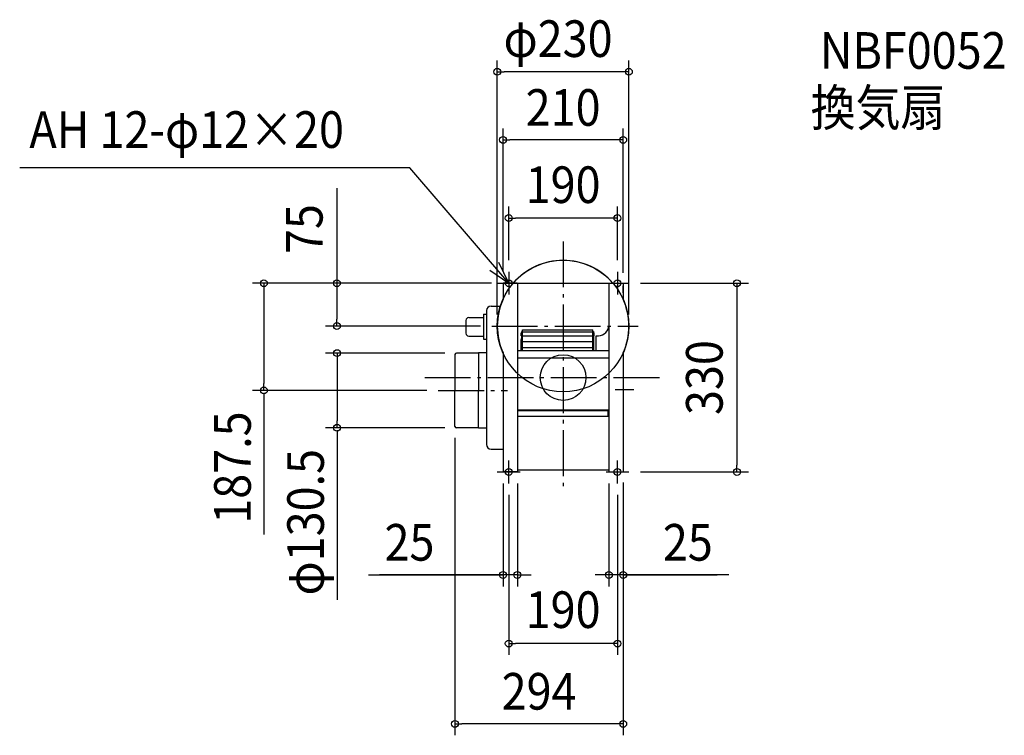
# Model space of a CAD drawing. Extents: x -950 to 771, y -625 to 626.
import ezdxf
from ezdxf.enums import TextEntityAlignment as Align

# ---------------------------------------------------------------- set-up
doc = ezdxf.new("R2010")
doc.units = 0
doc.header["$LTSCALE"] = 20
doc.header["$PDMODE"] = 3
doc.header["$PDSIZE"] = -2
doc.linetypes.add('DASHDOT', pattern=[5.5, 4, -0.6, 0.3, -0.6])
doc.layers.get('DEFPOINTS').update_dxf_attribs({"linetype": 'CONTINUOUS'})
for name, color, linetype in [('ARRANGE', 1, 'CONTINUOUS'), ('BASIS', 6, 'DASHDOT'), ('DETAIL', 5, 'CONTINUOUS'), ('ETC', 61, 'CONTINUOUS'), ('FIX', 7, 'CONTINUOUS'), ('NOTE', 4, 'CONTINUOUS'), ('OUTLINE', 3, 'CONTINUOUS'), ('SIZE', 4, 'CONTINUOUS')]:
    doc.layers.add(name, color=color, linetype=linetype)
doc.styles.get("Standard").update_dxf_attribs({"font": 'SIMPLEX.shx', "width": 0.9, "height": 64, "bigfont": 'BIGFONT.shx'})

msp = doc.modelspace()

# ---------------------------------------------------------------- linework, layer by layer
at = {"layer": 'ARRANGE', "color": 1, "linetype": 'CONTINUOUS'}
msp.add_circle((0, 0), 40, dxfattribs=at)
msp.add_point((0, 0), dxfattribs=at)
at = {"layer": 'BASIS', "color": 6, "linetype": 'DASHDOT'}
for p, q in [((0, 237.920703), (0, -199.954319)), ((-124.49621, 90), (130.965148, 90)), ((-241.711076, 0), (171.152605, 0)), ((-218.118866, -22.5), (-97.062438, -22.5)), ((90.906937, -21), (123.699578, -21))]:
    msp.add_line(p, q, dxfattribs=at)
at = {"layer": 'DEFPOINTS', "color": 30, "linetype": 'CONTINUOUS'}
for p in [(-115, 534.499595), (-105, 415.519651), (-95, 278.800343), (-95, 185), (95, 185), (-105, 165), (-105, 165), (-105, 165), (105, 163.2), (115, 165), (-395.461617, 90), (-124.49621, 90), (-115, 90), (115, 90), (-186.5, 42.75), (-523.062471, -22.5), (-218.118866, -22.5), (-189, -85.35), (-395.110446, -87.75), (-186.5, -87.75), (-105, -165), (-80, -165), (80, -165), (105, -163.2), (105, -163.2), (115, -165), (303.854848, -165), (-95, -185), (95, -185), (-105, -344.971601), (80, -344.971601), (-95, -464.837003), (-189, -605.30427)]:
    msp.add_point(p, dxfattribs=at)
at = {"layer": 'DETAIL', "color": 5, "linetype": 'CONTINUOUS'}
for p, q in [((-80.467385, 165), (-105, 165)), ((-105, 165), (-105, 136.904158)), ((-80, 165), (-80, -165)), ((-80, 165), (80, 165)), ((80, 165), (80, -165)), ((80.467385, 165), (104.999999, 165)), ((104.999999, 165), (104.999999, 136.904159)), ((105, 164), (105, 163.2)), ((105, 148.328252), (105, 160.2)), ((-126, 124.98976), (-109.547783, 124.98976)), ((-164.96313, 105), (-139, 105)), ((-139, 111), (-139, 67)), ((-139, 111), (-134, 111)), ((-134, 116.98976), (-134, -116.98976)), ((-169.96313, 100), (-169.96313, 77.499999)), ((-164.96313, 72.5), (-139, 72.5)), ((-73.160859, 73.131808), (-73.160859, 78.305696)), ((-73.160859, 78.305696), (-72.305859, 78.305696)), ((-73.160859, 73.131808), (-72.305859, 73.131808)), ((-72.305931, 68.857663), (-73.102798, 67.477391)), ((-72.305859, 47.334047), (-72.305859, 80.760638)), ((-72.305859, 80.760638), (-70.937853, 80.760638)), ((-70.937853, 47.334047), (-70.937853, 83.325638)), ((-70.937853, 83.325638), (51.892444, 83.325638)), ((-70.937853, 79.905638), (51.892444, 79.905638)), ((-70.937853, 73.065637), (51.892444, 73.065637)), ((51.892444, 47.334047), (51.892444, 83.325638)), ((51.892444, 80.760638), (53.260423, 80.760638)), ((53.260423, 80.760638), (53.260423, 47.334047)), ((54.115423, 78.305696), (53.260423, 78.305696)), ((54.115423, 73.131808), (53.260423, 73.131808)), ((54.115423, 73.131808), (54.115423, 78.305696)), ((57.877481, 47.334047), (57.877481, 72.93677)), ((-139, 67), (-134, 67)), ((-73.331843, 47.334047), (-73.331843, 66.6224)), ((-70.937853, 62.805637), (51.892444, 62.805637)), ((-70.937853, 52.446252), (51.892444, 52.446252)), ((-189, 40.25), (-189, -22.53571)), ((-147.641687, 42.75), (-186.5, 42.75)), ((-134, 43.25), (-147.641687, 43.25)), ((-147.641687, 43.25), (-147.641687, -22.464305)), ((-105, 43.095842), (-105, -56.764911)), ((80, 47.01263), (-80, 47.01263)), ((105, 43.095842), (105, -165)), ((-147.641687, 18.74006), (-147.641687, -22.535725)), ((80, 33.882885), (-80, 33.882885)), ((-189, -85.25), (-189, -22.53571)), ((-147.641687, -87.75), (-147.641687, -22.535695)), ((-105, -56.764911), (-105, -165)), ((-80, -56.249173), (80, -56.249173)), ((-78.908464, -67.23568), (-78.908464, -56.234608)), ((-78.908464, -57.434608), (78.763668, -57.434608)), ((-78.908464, -67.23568), (78.763668, -67.23568)), ((78.763668, -67.23568), (78.763668, -56.234608)), ((-147.641687, -87.75), (-186.5, -87.75)), ((-147.641687, -88.25), (-147.641687, -87.75)), ((-134, -88.25), (-147.641687, -88.25)), ((-126, -124.98976), (-105, -124.98976)), ((-80, -165), (-105, -165)), ((-80, -161.110929), (80, -161.110929)), ((80, -165), (105, -165)), ((105, -163.2), (105, -164))]:
    msp.add_line(p, q, dxfattribs=at)
msp.add_circle((0, 90), 115, dxfattribs=at)
for centre, radius, start, end in [((-126, 116.98976), 8, 90, 180), ((-164.96313, 100), 5, 90, 180), ((60.442605, 92.354345), 19.586273, 262.474617, 348.047841), ((-164.96313, 77.5), 5, 180, 270), ((-71.621895, 66.6224), 1.71, 150.000097, 179.999981), ((-186.5, 40.25), 2.5, 90, 180), ((-186.5, -85.25), 2.5, 180, 270), ((-126, -116.98976), 8, 180, 270)]:
    msp.add_arc(centre, radius, start, end, dxfattribs=at)
at = {"layer": 'FIX', "color": 11, "linetype": 'CONTINUOUS'}
for centre in [(-95, 165), (95, 165), (-95, -165), (95, -165)]:
    msp.add_circle(centre, 6, dxfattribs=at)
at = {"layer": 'NOTE', "color": 4, "linetype": 'CONTINUOUS'}
for p, q in [((-267.856138, 366.403895), (-949.905347, 366.403895)), ((-95, 165), (-267.856138, 366.403895)), ((-95, 165), (-112.282883, 201.073563)), ((-128.004198, 187.59918), (-95, 165)), ((-95, 185), (-95, 145)), ((95, 185), (95, 145)), ((-115, 165), (-75, 165)), ((75, 165), (115, 165)), ((-95, -185), (-95, -145)), ((95, -185), (95, -145)), ((-115, -165), (-75, -165)), ((75, -165), (115, -165))]:
    msp.add_line(p, q, dxfattribs=at)
at = {"layer": 'OUTLINE', "color": 3, "linetype": 'CONTINUOUS'}
for p, q in [((-105, 165), (-105, 136.904158)), ((-87.177979, 165), (-105, 165)), ((87.177979, 165), (104.999999, 165)), ((104.999999, 165), (104.999999, 136.904159)), ((105, 164), (105, 163.2)), ((105, 148.328252), (105, 160.2)), ((-126, 124.98976), (-109.547783, 124.98976)), ((-164.96313, 105), (-139, 105)), ((-139, 111), (-134, 111)), ((-139, 111), (-139, 67)), ((-134, 116.98976), (-134, -116.98976)), ((-169.96313, 100), (-169.96313, 77.499999)), ((-164.96313, 72.5), (-139, 72.5)), ((-139, 67), (-134, 67)), ((-189, 40.25), (-189, -22.53571)), ((-147.641687, 42.75), (-186.5, 42.75)), ((-147.641687, 43.25), (-147.641687, -22.464305)), ((-134, 43.25), (-147.641687, 43.25)), ((-105, 43.095842), (-105, -56.764911)), ((105, 43.095842), (105, -165)), ((-147.641687, 18.74006), (-147.641687, -22.535725)), ((-189, -85.25), (-189, -22.53571)), ((-147.641687, -87.75), (-147.641687, -22.535695)), ((-105, -56.764911), (-105, -165)), ((-147.641687, -87.75), (-186.5, -87.75)), ((-147.641687, -88.25), (-147.641687, -87.75)), ((-134, -88.25), (-147.641687, -88.25)), ((-126, -124.98976), (-105, -124.98976)), ((-80, -165), (-105, -165)), ((-80, -161.110929), (-80, -165)), ((-80, -161.110929), (80, -161.110929)), ((80, -161.110929), (80, -165)), ((80, -165), (105, -165)), ((105, -163.2), (105, -164))]:
    msp.add_line(p, q, dxfattribs=at)
for centre, radius, start, end in [((0, 90), 115, 40.705707, 139.294293), ((-126, 116.98976), 8, 90, 180), ((0, 90), 115, 155.929385, 204.070615), ((0, 90), 115, 335.929385, 24.070615), ((-164.96313, 100), 5, 90, 180), ((-164.96313, 77.5), 5, 180, 270), ((-186.5, 40.25), 2.5, 90, 180), ((-186.5, -85.25), 2.5, 180, 270), ((-126, -116.98976), 8, 180, 270)]:
    msp.add_arc(centre, radius, start, end, dxfattribs=at)
at = {"layer": 'SIZE', "color": 30, "linetype": 'CONTINUOUS'}
for p, q in [((-115, 110), (-115, 554.499595)), ((115, 110), (115, 554.499595)), ((-115, 534.499595), (-103, 534.499595)), ((103, 534.499595), (-103, 534.499595)), ((115, 534.499595), (103, 534.499595)), ((-105, 185), (-105, 435.519651)), ((105, 183.2), (105, 435.519651)), ((-105, 415.519651), (-93, 415.519651)), ((93, 415.519651), (-93, 415.519651)), ((105, 415.519651), (93, 415.519651)), ((-395.461617, 331.217862), (-395.461617, 165)), ((-95, 205), (-95, 298.800343)), ((95, 205), (95, 298.800343)), ((-95, 278.800343), (-83, 278.800343)), ((83, 278.800343), (-83, 278.800343)), ((95, 278.800343), (83, 278.800343)), ((-125, 165), (-543.062471, 165)), ((-523.062471, 165), (-523.062471, 153)), ((-125, 165), (-415.461617, 165)), ((-395.461617, 165), (-395.461617, 153)), ((135, 165), (323.854848, 165)), ((303.854848, 165), (303.854848, 153)), ((-523.062471, 153), (-523.062471, -10.5)), ((-395.461617, 153), (-395.461617, 102)), ((303.854848, 153), (303.854848, -153)), ((-144.49621, 90), (-415.461617, 90)), ((-395.461617, 90), (-395.461617, 102)), ((-206.5, 42.75), (-415.110446, 42.75)), ((-395.110446, 42.75), (-395.110446, 30.75)), ((-395.110446, 30.75), (-395.110446, -75.75)), ((-523.062471, -22.5), (-523.062471, -10.5)), ((-238.118866, -22.5), (-543.062471, -22.5)), ((-523.062471, -26.6), (-523.062471, -274.058908)), ((-395.110446, -87.75), (-395.110446, -75.75)), ((-206.5, -87.75), (-415.110446, -87.75)), ((-395.110446, -91.85), (-395.110446, -388.305619)), ((-189, -105.35), (-189, -625.30427)), ((303.854848, -165), (303.854848, -153)), ((135, -165), (323.854848, -165)), ((-105, -185), (-105, -364.971601)), ((-80, -185), (-80, -364.971601)), ((80, -185), (80, -364.971601)), ((105, -183.2), (105, -364.971601)), ((105, -183.2), (105, -625.30427)), ((-95, -205), (-95, -484.837003)), ((95, -205), (95, -484.837003)), ((-340.180904, -344.971601), (-105, -344.971601)), ((-105, -344.971601), (-320.944993, -344.971601)), ((-117, -344.971601), (-129, -344.971601)), ((-105, -344.971601), (-117, -344.971601)), ((-80, -344.971601), (-105, -344.971601)), ((-80, -344.971601), (-105, -344.971601)), ((-80, -344.971601), (-68, -344.971601)), ((-68, -344.971601), (-56, -344.971601)), ((68, -344.971601), (56, -344.971601)), ((80, -344.971601), (68, -344.971601)), ((105, -344.971601), (80, -344.971601)), ((105, -344.971601), (80, -344.971601)), ((289.612681, -344.971601), (105, -344.971601)), ((105, -344.971601), (117, -344.971601)), ((105, -344.971601), (269.017611, -344.971601)), ((117, -344.971601), (129, -344.971601)), ((-95, -464.837003), (-83, -464.837003)), ((83, -464.837003), (-83, -464.837003)), ((95, -464.837003), (83, -464.837003)), ((-189, -605.30427), (-177, -605.30427)), ((93, -605.30427), (-177, -605.30427)), ((105, -605.30427), (93, -605.30427))]:
    msp.add_line(p, q, dxfattribs=at)
for centre in [(-115, 534.499595), (115, 534.499595), (-105, 415.519651), (105, 415.519651), (-95, 278.800343), (95, 278.800343), (-523.062471, 165), (-395.461617, 165), (303.854848, 165), (-395.461617, 90), (-395.110446, 42.75), (-523.062471, -22.5), (-395.110446, -87.75), (303.854848, -165), (-105, -344.971601), (-80, -344.971601), (80, -344.971601), (105, -344.971601), (-95, -464.837003), (95, -464.837003), (-189, -605.30427), (105, -605.30427)]:
    msp.add_circle(centre, 6, dxfattribs=at)

# ---------------------------------------------------------------- texts
at = {"layer": 'ETC', "color": 61, "linetype": 'CONTINUOUS', "width": 0.9}
for s, p in [('NBF0052', (448.878849, 539.793569)), ('換気扇', (432.696694, 439.853523))]:
    msp.add_text(s, height=64, dxfattribs=at).set_placement(p)
at = {"layer": 'NOTE', "color": 4, "linetype": 'CONTINUOUS', "width": 0.9}
msp.add_text('AH 12-φ12×20', height=64, dxfattribs=at).set_placement((-932.938839, 401.479422))
at = {"layer": 'SIZE', "color": 30, "linetype": 'CONTINUOUS', "width": 0.9}
for s, p in [('φ230', (-8.835495, 560.427194)), ('210', (0, 440.149309)), ('190', (0, 305.111501)), ('25', (-268.552333, -319.971601)), ('25', (217.98411, -319.971601)), ('190', (0, -437.713147)), ('294', (-42, -580.409278))]:
    msp.add_text(s, height=64, dxfattribs=at).set_placement(p, align=Align.CENTER)
for s, p in [('75', (-420.461617, 259.589291)), ('330', (278.854848, 0)), ('187.5', (-545.9654, -157.293422)), ('φ130.5', (-418.19174, -252.866319))]:
    msp.add_text(s, height=64, rotation=90, dxfattribs=at).set_placement(p, align=Align.CENTER)

doc.saveas('drawing.dxf')
